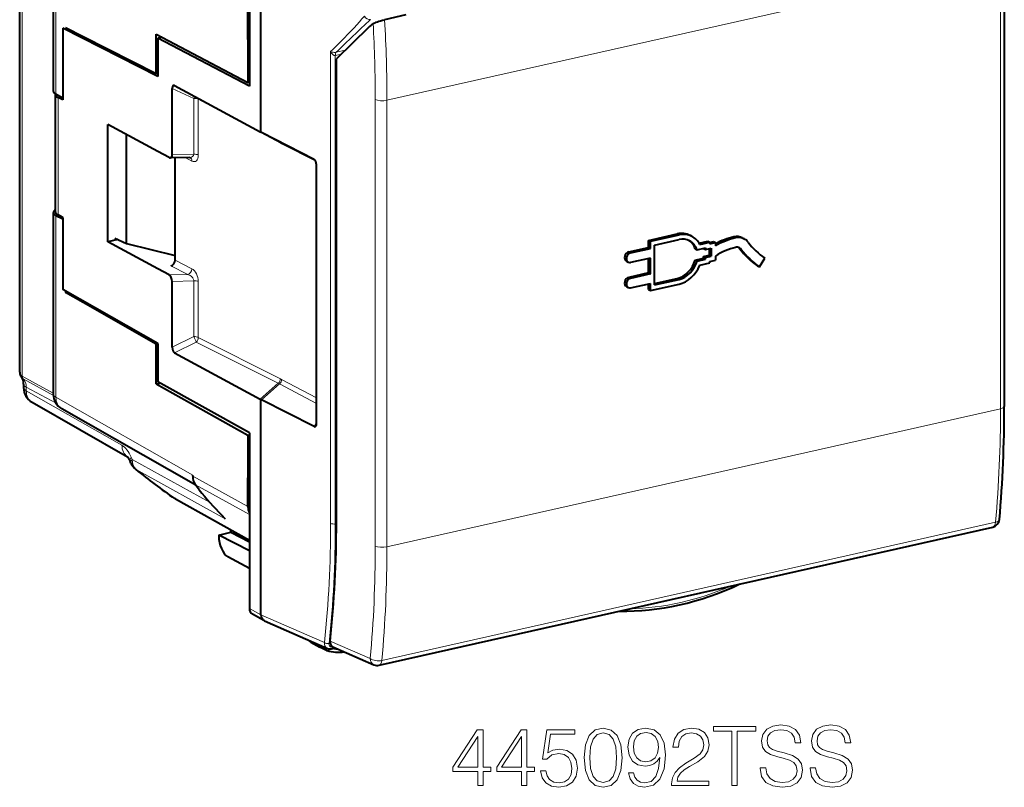
# Model space of a CAD drawing. Extents: x 0 to 420, y 0 to 297.
# Drawn here: x 304 to 362, y 205 to 250 of the extents above; entities that cross this region are included whole.
import ezdxf

# ---------------------------------------------------------------- set-up
doc = ezdxf.new("R2010")
doc.units = 0

msp = doc.modelspace()

# ---------------------------------------------------------------- linework, layer by layer
at = {"color": 7, "lineweight": 40}
for p, q in [((306.229858, 256.384552), (306.229858, 245.6642)), ((317.822845, 256.315613), (317.822845, 245.942398)), ((318.505066, 243.224686), (318.505066, 255.957581)), ((362.460358, 253.420288), (362.460358, 227.027115)), ((304.24173, 229.041504), (304.24173, 251.218613)), ((317.738129, 248.705429), (317.738129, 250.400864)), ((327.082703, 250.156357), (325.816132, 249.871323)), ((306.786743, 249.381561), (306.786743, 245.137238)), ((312.405121, 246.519287), (306.786743, 249.381561)), ((307.999603, 248.867477), (306.956177, 249.399048)), ((324.866425, 249.423798), (322.966156, 247.556503)), ((312.307037, 246.673065), (307.999603, 248.867477)), ((312.307037, 249.022308), (317.738129, 246.17218)), ((312.307037, 246.673065), (312.307037, 249.022293)), ((312.652283, 248.84111), (312.405121, 248.785492)), ((317.822845, 245.942398), (312.405121, 248.785492)), ((312.405121, 248.785492), (312.405121, 246.519287)), ((317.738129, 248.705429), (317.738129, 246.17218)), ((322.966156, 220.183167), (322.966156, 247.556503)), ((312.404877, 246.695099), (312.306732, 246.673004)), ((313.261261, 241.91507), (313.261261, 245.810272)), ((313.392181, 245.98584), (313.400269, 245.981812)), ((313.400269, 245.981812), (318.470062, 243.243607)), ((317.738129, 246.17218), (317.822845, 246.191254)), ((306.358093, 245.488785), (306.354706, 245.461121)), ((306.354706, 238.524612), (306.354706, 245.461121)), ((306.786743, 245.243225), (306.38501, 245.472519)), ((306.786743, 245.137238), (306.509857, 245.282532)), ((312.415039, 242.091324), (309.456299, 243.687759)), ((309.456299, 236.749313), (309.456299, 243.687759)), ((310.551117, 236.643204), (310.551117, 243.097046)), ((318.470062, 243.243607), (318.505066, 243.22493)), ((318.541534, 243.2061), (318.505066, 243.224686)), ((321.646423, 241.622437), (318.541534, 243.2061)), ((313.078552, 241.733017), (312.415039, 242.091187)), ((314.296936, 241.731033), (313.140533, 241.716141)), ((313.433624, 235.672943), (313.433624, 241.719925)), ((314.296936, 241.731033), (314.314514, 241.72905)), ((321.791107, 226.007172), (321.791107, 241.303253)), ((306.229858, 238.470062), (306.229858, 227.74971)), ((306.786743, 238.091171), (306.38501, 238.295837)), ((306.786743, 238.183502), (306.509857, 238.337296)), ((306.786743, 238.183502), (306.786743, 233.939178)), ((309.868347, 236.965988), (310.551117, 236.643204)), ((341.422424, 236.837708), (343.11853, 237.219391)), ((341.532349, 236.780563), (343.228455, 237.162247)), ((343.879517, 237.132919), (343.989441, 237.075775)), ((346.969177, 236.983734), (347.079102, 236.92659)), ((310.041351, 236.884201), (309.456299, 236.749313)), ((312.415039, 235.149704), (309.456299, 236.749313)), ((310.551117, 236.643204), (313.433624, 235.942978)), ((340.252899, 236.151642), (341.422424, 236.414841)), ((341.422424, 236.414841), (341.422424, 236.837708)), ((341.422424, 236.837708), (341.532349, 236.780563)), ((341.422424, 236.414841), (341.532349, 236.357697)), ((341.532349, 236.357697), (341.532349, 236.780563)), ((341.78299, 236.555054), (343.228455, 236.880341)), ((341.78299, 234.205811), (341.78299, 236.555054)), ((344.291718, 236.273895), (344.790375, 236.386108)), ((344.41626, 236.66571), (344.93103, 236.78157)), ((344.456207, 236.592819), (345.040985, 236.724426)), ((344.790375, 236.386108), (344.790375, 236.292145)), ((344.93103, 236.78157), (345.040985, 236.724426)), ((345.040985, 236.712341), (345.265198, 236.762787)), ((345.040985, 236.724426), (345.040985, 236.630447)), ((345.040985, 236.630447), (345.375122, 236.705658)), ((345.265198, 236.762787), (345.375122, 236.705658)), ((345.375122, 236.705658), (345.375122, 236.504364)), ((340.362823, 236.094498), (341.532349, 236.357697)), ((341.532349, 235.793884), (340.362823, 235.530685)), ((341.532349, 234.854187), (341.532349, 235.793884)), ((344.181793, 236.331039), (344.291718, 236.273895)), ((344.68042, 236.361374), (344.68042, 236.349289)), ((344.68042, 236.349289), (344.790375, 236.292145)), ((344.68042, 235.87944), (345.014587, 235.954636)), ((344.68042, 235.785477), (344.68042, 235.87944)), ((344.68042, 235.87944), (344.790375, 235.822296)), ((344.790375, 236.292145), (345.124512, 236.36734)), ((344.790375, 235.822296), (345.124512, 235.897491)), ((344.790375, 235.728333), (344.790375, 235.822296)), ((345.014587, 236.342606), (345.014587, 235.954636)), ((345.014587, 235.954636), (345.124512, 235.897491)), ((345.124512, 236.36734), (345.124512, 235.897491)), ((345.375122, 235.906906), (345.375122, 235.671997)), ((340.114532, 235.603546), (340.224457, 235.546402)), ((341.422424, 234.911331), (341.422424, 235.769135)), ((344.181793, 235.673264), (344.68042, 235.785477)), ((344.181793, 235.673264), (344.291718, 235.616119)), ((344.291718, 235.616119), (344.790375, 235.728333)), ((344.456207, 235.371216), (345.040985, 235.502823)), ((344.68042, 235.785477), (344.790375, 235.728333)), ((345.040985, 235.596786), (345.375122, 235.671997)), ((345.040985, 235.502823), (345.040985, 235.596786)), ((347.875153, 235.329803), (347.985077, 235.272659)), ((347.985077, 235.272659), (348.298981, 235.782867)), ((313.078552, 234.79129), (312.415039, 235.149826)), ((341.422424, 234.911331), (340.252899, 234.648132)), ((341.532349, 234.854187), (340.362823, 234.590988)), ((341.422424, 234.911331), (341.532349, 234.854187)), ((313.261261, 230.516663), (313.261261, 234.41188)), ((340.114532, 234.100037), (340.224457, 234.042892)), ((340.362823, 234.027176), (341.532349, 234.290375)), ((341.422424, 233.924652), (341.422424, 234.265625)), ((341.532349, 233.867508), (341.532349, 234.290375)), ((341.532349, 233.867508), (343.228455, 234.249207)), ((341.78299, 234.287704), (343.11853, 234.588257)), ((341.78299, 234.205811), (343.228455, 234.531113)), ((312.405121, 230.732452), (306.786743, 233.939178)), ((306.956177, 233.842453), (306.956177, 233.752319)), ((306.956177, 233.752319), (307.069458, 233.777802)), ((307.999603, 233.156784), (306.956177, 233.752319)), ((341.422424, 233.924652), (341.532349, 233.867508)), ((312.307037, 230.698288), (307.999603, 233.156784)), ((312.404877, 230.720322), (312.306732, 230.698227)), ((312.307037, 228.34906), (312.307037, 230.698288)), ((312.405121, 230.732452), (312.405121, 228.466248)), ((313.400269, 230.194977), (318.470062, 227.456772)), ((304.476501, 228.338501), (304.476501, 228.135773)), ((312.307037, 228.34906), (312.526978, 228.39856)), ((312.307037, 228.34906), (317.738129, 225.332474)), ((317.822845, 225.457092), (312.405121, 228.466248)), ((304.980743, 227.267349), (310.615814, 224.051102)), ((318.470062, 227.456772), (318.505066, 227.437851)), ((318.505066, 214.704971), (318.505066, 227.437851)), ((318.541534, 227.419266), (318.505066, 227.437622)), ((321.646423, 225.835602), (318.541534, 227.419266)), ((314.647644, 222.364578), (306.7341, 226.881287)), ((317.738129, 225.332474), (317.822845, 225.351547)), ((317.738129, 225.332474), (317.738129, 222.79924)), ((317.822845, 225.457092), (317.822845, 215.083893)), ((310.822632, 223.672913), (310.768524, 223.79715)), ((314.474121, 222.899338), (314.474121, 222.94986)), ((314.63501, 222.381165), (314.618408, 222.403946)), ((317.738129, 221.103806), (317.738129, 222.79924)), ((314.856171, 222.096283), (314.63501, 222.381165)), ((313.444611, 221.553268), (313.401276, 221.580048)), ((313.444611, 221.553268), (317.822845, 219.126907)), ((316.172058, 220.607849), (316.397369, 220.383667)), ((316.009277, 219.421509), (316.729065, 219.583496)), ((316.729065, 219.583496), (316.729065, 219.733063)), ((316.729065, 219.583496), (317.822845, 219.020538)), ((325.494537, 211.729126), (361.781342, 219.895203)), ((317.822845, 218.488068), (316.009277, 219.421509)), ((316.009277, 219.421509), (316.009277, 219.365875)), ((317.823029, 217.445969), (316.546906, 218.141373)), ((318.684601, 214.359421), (318.00238, 214.738358)), ((318.71106, 214.346344), (318.684601, 214.359421)), ((318.711151, 214.346298), (322.441559, 212.718369)), ((321.461792, 213.093399), (321.991486, 212.798813)), ((322.389801, 212.605591), (321.99765, 212.795593)), ((322.410828, 212.596909), (322.389801, 212.605591)), ((322.688171, 212.698105), (322.915039, 212.749146)), ((322.761597, 212.816116), (325.184814, 211.758636))]:
    msp.add_line(p, q, dxfattribs=at)
at = {"color": 7, "lineweight": 18}
for p, q in [((306.38501, 256.201599), (306.38501, 245.472519)), ((362.235168, 253.27742), (325.956146, 245.113098)), ((362.235168, 253.27742), (362.235168, 226.884232)), ((304.396881, 228.819748), (304.396881, 251.03566)), ((323.489166, 248.07019), (322.96048, 247.951218)), ((322.627533, 247.999405), (322.627533, 220.101669)), ((322.903564, 247.768707), (322.903564, 220.082626)), ((323.265045, 247.850067), (322.903839, 247.768768)), ((314.533813, 245.230713), (313.261261, 245.810272)), ((306.509857, 238.337296), (306.509857, 245.282532)), ((314.533813, 241.931442), (314.533813, 245.230713)), ((314.80191, 241.885422), (314.80191, 245.184692)), ((319.657074, 242.577316), (314.80191, 245.184692)), ((325.266022, 245.160721), (325.266022, 218.767532)), ((325.956146, 245.113098), (325.956146, 218.71991)), ((319.657074, 242.577316), (319.731171, 242.538467)), ((319.731171, 242.538467), (321.747375, 241.507812)), ((314.533813, 241.931442), (313.261261, 241.91507)), ((314.025665, 241.727539), (314.42276, 241.521133)), ((306.38501, 238.295837), (306.38501, 227.566757)), ((343.11853, 237.219391), (343.228455, 237.162247)), ((346.465515, 237.042206), (346.575439, 236.985062)), ((340.252899, 236.151642), (340.362823, 236.094498)), ((346.800171, 236.35936), (346.910126, 236.302216)), ((313.186615, 235.334396), (314.174316, 234.820984)), ((313.433624, 235.672943), (314.42276, 235.158798)), ((314.174316, 234.820984), (313.078552, 234.79129)), ((340.252899, 234.648132), (340.362823, 234.590988)), ((314.533813, 234.446365), (313.261261, 234.41188)), ((314.533813, 231.147095), (314.533813, 234.446365)), ((314.80191, 231.101059), (314.80191, 234.40033)), ((343.11853, 234.588257), (343.228455, 234.531113)), ((314.533813, 231.147095), (313.261261, 230.516663)), ((314.67804, 230.827972), (313.400269, 230.194977)), ((319.533203, 228.387909), (314.67804, 230.827972)), ((319.657074, 228.66098), (314.80191, 231.101059)), ((304.396881, 228.819748), (306.229858, 227.808746)), ((304.456757, 228.650391), (306.233002, 227.669098)), ((318.470062, 227.456772), (319.533203, 228.387909)), ((318.541534, 227.419266), (319.605164, 228.350815)), ((319.605164, 228.350815), (319.533203, 228.387909)), ((319.605164, 228.350815), (321.791138, 227.195709)), ((319.731171, 228.622772), (319.657074, 228.66098)), ((319.731171, 228.622772), (321.791138, 227.534271)), ((304.631653, 228.155548), (304.631653, 227.95282)), ((306.391052, 227.205307), (304.631653, 228.155548)), ((304.631653, 227.95282), (310.286987, 224.725006)), ((314.474121, 222.94986), (306.38501, 227.566757)), ((362.235168, 226.884232), (325.956146, 218.71991)), ((321.791107, 226.086502), (321.646423, 225.835602)), ((310.894653, 223.88916), (310.840546, 224.013412)), ((310.894653, 223.88916), (315.467529, 221.363876)), ((311.121429, 223.296555), (311.114441, 223.29155)), ((311.121429, 223.296555), (316.397369, 220.383667)), ((314.474121, 222.899338), (317.738129, 221.103806)), ((314.63501, 222.381165), (317.822845, 220.628036)), ((322.903564, 220.082626), (322.966095, 220.096695)), ((325.656616, 212.006805), (361.943451, 220.172882)), ((318.505066, 214.704971), (317.822845, 215.083893)), ((318.505066, 214.705292), (322.257568, 213.067749)), ((322.598694, 213.156265), (324.969482, 212.121689)), ((322.339264, 212.762207), (322.319458, 212.772079)), ((322.752441, 212.803482), (322.777588, 212.809143))]:
    msp.add_line(p, q, dxfattribs=at)
for points in [[(322.627533, 247.999405), (322.757141, 248.126907), (323.174438, 248.540527), (323.382019, 248.749374), (323.69165, 249.066605), (324.009125, 249.400848), (324.169159, 249.573532), (324.328369, 249.748611), (324.48172, 249.920822), (324.634155, 250.096115)], [(322.627533, 247.999405), (322.667542, 247.981781), (322.714325, 247.966537), (322.767731, 247.954193), (322.827911, 247.945816), (322.874237, 247.943359), (322.923065, 247.945374), (322.959961, 247.951111)], [(322.627533, 247.999405), (322.650482, 247.95137), (322.678711, 247.905426), (322.712555, 247.862091), (322.731812, 247.841736), (322.752777, 247.822586), (322.785889, 247.798111), (322.804169, 247.787476), (322.823608, 247.778442), (322.844055, 247.771515), (322.865265, 247.767303), (322.8797, 247.766357), (322.903839, 247.768768)], [(314.533813, 234.446365), (314.530884, 234.484543), (314.52179, 234.523148), (314.50705, 234.561264), (314.487305, 234.598099), (314.471741, 234.621643), (314.454529, 234.644196), (314.415985, 234.686005), (314.372742, 234.723297), (314.326019, 234.755646), (314.276825, 234.782852), (314.225983, 234.804703), (314.174316, 234.820984)], [(304.24173, 229.041504), (304.245331, 229.002518), (304.256073, 228.964981), (304.273956, 228.929337), (304.298737, 228.895935), (304.330109, 228.865128), (304.367676, 228.837204), (304.396881, 228.819748)], [(322.443146, 212.717697), (322.413544, 212.732483), (322.385986, 212.750595), (322.360687, 212.771835), (322.343414, 212.789581), (322.327606, 212.808853), (322.313171, 212.829742), (322.300323, 212.851959), (322.288849, 212.876007), (322.279114, 212.901184), (322.264954, 212.954269), (322.257812, 213.010132), (322.257568, 213.067749)], [(322.571808, 212.687943), (322.553986, 212.663177), (322.534302, 212.641342), (322.498108, 212.612656), (322.459381, 212.595917), (322.4263, 212.59343), (322.410828, 212.596909)], [(322.752441, 212.803482), (322.713654, 212.797989), (322.6763, 212.799286), (322.641479, 212.807495), (322.610107, 212.822449), (322.583099, 212.843765), (322.56131, 212.870682), (322.545074, 212.902435), (322.53476, 212.938126), (322.530396, 212.976746), (322.531982, 213.017303)]]:
    msp.add_lwpolyline(points, dxfattribs=at)
at = {"color": 7, "lineweight": 40}
for points in [[(325.140289, 249.644165), (325.191284, 249.673309), (325.252777, 249.70224), (325.319305, 249.729126), (325.392242, 249.755188), (325.478821, 249.782928), (325.569153, 249.809189), (325.69458, 249.842255), (325.816132, 249.871323)], [(304.476501, 228.338501), (304.474762, 228.396225), (304.469788, 228.449951), (304.459595, 228.511597), (304.445282, 228.567902), (304.428253, 228.616104), (304.40976, 228.656128), (304.391144, 228.687881), (304.364655, 228.722427)], [(310.768524, 223.79715), (310.733734, 223.871323), (310.699066, 223.935043), (310.666382, 223.986923), (310.638428, 224.025055), (310.609619, 224.057083)], [(322.598694, 213.156265), (322.595886, 213.110733), (322.597473, 213.06662), (322.603638, 213.023819), (322.616638, 212.976471), (322.635895, 212.932877), (322.661316, 212.893906), (322.6763, 212.876389), (322.692657, 212.860321), (322.710297, 212.845871), (322.729187, 212.833038), (322.761597, 212.816116)]]:
    msp.add_lwpolyline(points, dxfattribs=at)
at = {"color": 7, "lineweight": 18}
for points in [[(331.322693, 204.608292), (331.643951, 204.608292), (331.643951, 205.450439), (332.091797, 205.450439), (332.091797, 205.708435), (331.643951, 205.708435), (331.643951, 207.913574), (331.29834, 207.913574), (329.857452, 205.708435), (329.857452, 205.450439), (331.322693, 205.450439)], [(333.912384, 204.608292), (334.233673, 204.608292), (334.233673, 205.450439), (334.681519, 205.450439), (334.681519, 205.708435), (334.233673, 205.708435), (334.233673, 207.913574), (333.888062, 207.913574), (332.447144, 205.708435), (332.447144, 205.450439), (333.912384, 205.450439)], [(335.041748, 205.484512), (335.129364, 205.075607), (335.353271, 204.768936), (335.684296, 204.579086), (336.122406, 204.510941), (336.579987, 204.593689), (336.925598, 204.812744), (337.149536, 205.168091), (337.227417, 205.645142), (337.149536, 206.10759), (336.935333, 206.462952), (336.599457, 206.686874), (336.166199, 206.769623), (335.762177, 206.711212), (335.470093, 206.550568), (335.63562, 207.655579), (337.071625, 207.655579), (337.071625, 207.913574), (335.40683, 207.913574), (335.148834, 206.175751), (335.416565, 206.175751), (335.698883, 206.424011), (336.112671, 206.511627), (336.438812, 206.448349), (336.687073, 206.273102), (336.837982, 205.995636), (336.896393, 205.630539), (336.842834, 205.265457), (336.691956, 204.997726), (336.448547, 204.827347), (336.132141, 204.768936), (335.815735, 204.817612), (335.577209, 204.963654), (335.421417, 205.187561), (335.358154, 205.484512)], [(337.626587, 206.263367), (337.699585, 205.503983), (337.913788, 204.953903), (338.264252, 204.622894), (338.741302, 204.510941), (339.213501, 204.618027), (339.568848, 204.953903), (339.783051, 205.499115), (339.860931, 206.258499), (339.783051, 207.013016), (339.568848, 207.563095), (339.213501, 207.894104), (338.741302, 208.010941), (338.264252, 207.898972), (337.913788, 207.567963), (337.699585, 207.017883)], [(340.537567, 205.372543), (340.240631, 205.372543), (340.333099, 205.007462), (340.527832, 204.734863), (340.81015, 204.569351), (341.180115, 204.510941), (341.710724, 204.632629), (342.100159, 204.992859), (342.338684, 205.596466), (342.397095, 205.981033), (342.421417, 206.428879), (342.343536, 207.110382), (342.119629, 207.606903), (341.749664, 207.908707), (341.253143, 208.010941), (340.815033, 207.928177), (340.484009, 207.709122), (340.274689, 207.353775), (340.201691, 206.896194), (340.269836, 206.419144), (340.479156, 206.063782), (340.800415, 205.839859), (341.223938, 205.761978), (341.506256, 205.791183), (341.744781, 205.893417), (341.939514, 206.054047), (342.090424, 206.277969), (342.017395, 205.620804), (341.847015, 205.148621), (341.574402, 204.86142), (341.204468, 204.768936), (340.946472, 204.807877), (340.746887, 204.924698), (340.610565, 205.10968)], [(342.791382, 204.608292), (344.986786, 204.608292), (344.986786, 204.88089), (343.107788, 204.88089), (343.166199, 205.119415), (343.312256, 205.33847), (343.531311, 205.538055), (343.837982, 205.73764), (344.344238, 206.024841), (344.733673, 206.326645), (344.93811, 206.647934), (345.006256, 207.027618), (344.933258, 207.431656), (344.723938, 207.743195), (344.397797, 207.937912), (343.974274, 208.010941), (343.511841, 207.933044), (343.171082, 207.713989), (342.952026, 207.36351), (342.869263, 206.881592), (343.190552, 206.881592), (343.239227, 207.246674), (343.390137, 207.509537), (343.633514, 207.665314), (343.964539, 207.723724), (344.261475, 207.675049), (344.490265, 207.538757), (344.631439, 207.314835), (344.684998, 207.017883), (344.631439, 206.730682), (344.475677, 206.487289), (344.1203, 206.224426), (343.623779, 205.92749), (343.253845, 205.65976), (342.990967, 205.377411), (342.835205, 205.065872), (342.78653, 204.71051)], [(346.349792, 204.608292), (346.671082, 204.608292), (346.671082, 207.821091), (347.761475, 207.821091), (347.761475, 208.108292), (345.259399, 208.108292), (345.259399, 207.821091), (346.349792, 207.821091)], [(348.024353, 205.669495), (348.024353, 205.645142), (348.107117, 205.158356), (348.360229, 204.803009), (348.769135, 204.588821), (349.328949, 204.510941), (349.830322, 204.583954), (350.210022, 204.783539), (350.448547, 205.099945), (350.536163, 205.523453), (350.468018, 205.898285), (350.268433, 206.180618), (349.927673, 206.389938), (349.436035, 206.550568), (349.02713, 206.652802), (348.759399, 206.740417), (348.579285, 206.862122), (348.472198, 207.027618), (348.43811, 207.251541), (348.486786, 207.529022), (348.642578, 207.738327), (348.895691, 207.864899), (349.241302, 207.913574), (349.601532, 207.860031), (349.874146, 207.709122), (350.039642, 207.465729), (350.102936, 207.13472), (350.43396, 207.13472), (350.346313, 207.582565), (350.112671, 207.918442), (349.747589, 208.127762), (349.25592, 208.200775), (348.773987, 208.127762), (348.413788, 207.937912), (348.184998, 207.640976), (348.107117, 207.261276), (348.165527, 206.891327), (348.340759, 206.633331), (348.637695, 206.448349), (349.061218, 206.312042), (349.392212, 206.229294), (349.757324, 206.112457), (350.010437, 205.971298), (350.156464, 205.771713), (350.205139, 205.48938), (350.146729, 205.202179), (349.976379, 204.983124), (349.703766, 204.841949), (349.333801, 204.798141), (348.915161, 204.856552), (348.60849, 205.026932), (348.41864, 205.29953), (348.355377, 205.669495)], [(350.974274, 205.669495), (350.974274, 205.645142), (351.057037, 205.158356), (351.31015, 204.803009), (351.719055, 204.588821), (352.27887, 204.510941), (352.780273, 204.583954), (353.159943, 204.783539), (353.398468, 205.099945), (353.486115, 205.523453), (353.417938, 205.898285), (353.218384, 206.180618), (352.877625, 206.389938), (352.385956, 206.550568), (351.977051, 206.652802), (351.70932, 206.740417), (351.529205, 206.862122), (351.422119, 207.027618), (351.388062, 207.251541), (351.436737, 207.529022), (351.592499, 207.738327), (351.845642, 207.864899), (352.191254, 207.913574), (352.551483, 207.860031), (352.824066, 207.709122), (352.989563, 207.465729), (353.052856, 207.13472), (353.383881, 207.13472), (353.296265, 207.582565), (353.062592, 207.918442), (352.69751, 208.127762), (352.205841, 208.200775), (351.723938, 208.127762), (351.363708, 207.937912), (351.134918, 207.640976), (351.057037, 207.261276), (351.115448, 206.891327), (351.29068, 206.633331), (351.587646, 206.448349), (352.011139, 206.312042), (352.342163, 206.229294), (352.707245, 206.112457), (352.960358, 205.971298), (353.106415, 205.771713), (353.15509, 205.48938), (353.09668, 205.202179), (352.9263, 204.983124), (352.653687, 204.841949), (352.283722, 204.798141), (351.865112, 204.856552), (351.558411, 205.026932), (351.368591, 205.29953), (351.305298, 205.669495)], [(331.322693, 205.708435), (330.149536, 205.708435), (331.322693, 207.509537)], [(333.912384, 205.708435), (332.739227, 205.708435), (333.912384, 207.509537)], [(337.957581, 206.263367), (338.001404, 206.90593), (338.14743, 207.36351), (338.390839, 207.631241), (338.741302, 207.723724), (339.086945, 207.631241), (339.335205, 207.36351), (339.481232, 206.90593), (339.529907, 206.263367), (339.481232, 205.611069), (339.335205, 205.158356), (339.086945, 204.885757), (338.741302, 204.798141), (338.390839, 204.885757), (338.14743, 205.158356), (338.001404, 205.615936)], [(340.532684, 206.910797), (340.576508, 207.266144), (340.722534, 207.53389), (340.951324, 207.694519), (341.277466, 207.75293), (341.584167, 207.689651), (341.81781, 207.509537), (341.968719, 207.227203), (342.022247, 206.862122), (341.963837, 206.521362), (341.808075, 206.258499), (341.56955, 206.078384), (341.267731, 206.019974), (340.956207, 206.078384), (340.722534, 206.248764), (340.58136, 206.52623)]]:
    msp.add_lwpolyline(points, close=True, dxfattribs=at)
for centre, radius, start, end in [((370.341553, 200.247726), 67.234497, 132.414815, 134.805722), ((243.902252, 245.076447), 82.054004, 0.025596, 3.350022), ((244.201843, 245.12767), 81.064266, 0.023358, 3.193881), ((304.639801, 228.80928), 0.242745, 177.531424, 220.956692), ((304.625061, 228.960953), 0.35319, 222.487064, 241.54112), ((286.835968, 226.786499), 75.398688, 354.967774, 0.07427), ((337.730774, 256.333618), 42.420488, 231.15064, 235.074447), ((257.559937, 219.980804), 65.066815, 353.900985, 0.106433), ((257.54187, 219.961212), 65.360922, 353.901333, 0.10643), ((252.49646, 218.672028), 72.769051, 354.835456, 0.075195), ((252.440735, 218.623444), 73.514865, 354.836121, 0.075191)]:
    msp.add_arc(centre, radius, start, end, dxfattribs=at)
at = {"color": 7, "lineweight": 40}
for centre, radius, start, end in [((326.073792, 248.204712), 1.715709, 122.96339, 134.722572), ((313.142365, 241.843903), 0.127864, 240.07476, 269.172575), ((304.714355, 229.040421), 0.472616, 179.868182, 222.2803), ((305.476501, 228.135803), 1, 180.001648, 240.279338), ((307.229858, 227.749741), 1, 180.001648, 240.284283), ((287.302704, 226.928131), 75.15703, 354.969831, 0.075451), ((321.50235, 225.991608), 0.288603, 334.578398, 3.085124), ((321.690857, 225.901733), 0.078857, 236.102049, 334.757105), ((311.739502, 224.072144), 1, 203.532251, 231.314974), ((338.034393, 256.870483), 43.037388, 231.281151, 235.084514), ((315.336975, 222.878983), 0.86224, 178.649158, 213.467936), ((318.645477, 221.092148), 0.907109, 179.264202, 204.883822), ((257.575562, 220.064941), 65.38991, 353.935107, 0.103584), ((361.67157, 220.382996), 0.5, 282.682696, 354.883951), ((321.552277, 213.257797), 0.187662, 203.837519, 241.166129), ((323.073151, 214.580505), 2.09194, 251.53577, 280.090427), ((322.595154, 213.084122), 0.396907, 247.470967, 283.549495), ((325.384766, 212.216919), 0.5, 246.428967, 282.682696)]:
    msp.add_arc(centre, radius, start, end, dxfattribs=at)
at = {"color": 7, "lineweight": 18}
for centre, major_axis, ratio, start_param, end_param in [((324.883423, 250.153275), (0.210358, -0.214066), 0.81117, 4.249802723, 5.81481664), ((323.067291, 247.68573), (0.063324, -0.290268), 0.519233, 3.460143138, 4.31137698), ((314.5513, 245.128296), (0.124329, 0.273026), 0.20312, 0.807235253, 1.280169576), ((314.5513, 245.128296), (-0.299988, 0), 0.34202, 3.723557176, 4.770754728), ((314.5513, 245.128296), (0.141937, 0.264297), 0.781518, 5.307818833, 5.460250211), ((325.681305, 245.255951), (-0.5, 0), 0.34202, 0.590691169, 2.15276085), ((319.406464, 242.52092), (0.141937, 0.264297), 0.781518, 5.307818833, 5.540405112), ((319.48056, 242.482071), (0.136536, 0.26712), 0.786718, 5.2919194, 5.528833259), ((314.170471, 242.029419), (0.339478, -0.193436), 0.669445, 5.432244637, 6.653830547), ((314.17215, 241.464722), (0.138367, 0.26619), 0.785005, 5.297269278, 6.283238009), ((314.421112, 242.085831), (0.189178, -0.588898), 0.561224, 5.76764768, 7.334083575), ((314.5513, 241.82901), (-0.299988, 0), 0.34202, 3.723557176, 4.770754728), ((314.17215, 235.102386), (-0.138367, -0.26619), 0.785005, 0.593607286, 2.155675266), ((314.421112, 234.595825), (0.18631, -0.587387), 0.565434, 1.059571696, 2.626023352), ((314.5513, 234.343933), (-0.299988, 0), 0.34202, 3.723557176, 4.770754728), ((314.5513, 231.044662), (-0.133179, 0.268814), 0.105263, 3.724735078, 5.05064952), ((314.5513, 231.044662), (-0.299988, 0), 0.34202, 3.723557176, 4.770754728), ((314.5513, 231.044662), (-0.134705, -0.268051), 0.788411, 1.097732635, 2.144930186), ((303.899475, 227.990784), (0.404236, 0.777679), 0.785005, 5.297269278, 6.003033907), ((305.476501, 228.338531), (-1, 0), 0.34202, 0.000083831, 0.56451123), ((319.406464, 228.604584), (-0.134705, -0.268051), 0.788411, 1.09773356, 2.144932035), ((319.48056, 228.566376), (-0.140167, -0.265244), 0.783271, 1.113777888, 2.160975439), ((305.476501, 228.135803), (-1, 0), 0.34202, 0.000083831, 0.56451123), ((305.476501, 228.135803), (-0.495697, -0.8685), 0.78781, 5.328308465, 6.283077188), ((307.229858, 227.749741), (-1, 0), 0.34202, 0.000083831, 0.56451123), ((307.229858, 227.749741), (-0.495697, -0.8685), 0.78781, 5.328308465, 6.283077188), ((361.960358, 227.0271), (0.5, 0), 0.34202, 5.294353503, 6.283250518), ((311.131836, 224.90799), (-0.495697, -0.8685), 0.78781, 5.328308465, 6.251177479), ((310.27298, 223.323242), (0.317627, -1.466019), 0.502791, 1.949318982, 2.717264442), ((311.685394, 224.196396), (-0.91684, -0.399277), 0.319588, 5.723920853, 6.283082235), ((311.739502, 224.072144), (0.91684, 0.399277), 0.319588, 2.582328199, 3.141489595), ((311.739502, 224.072144), (0.483429, 0.875381), 0.791515, 2.175605871, 2.930164018), ((322.79364, 220.139771), (0.200012, 0), 0.34202, 3.732283823, 5.294353503), ((361.67157, 220.382996), (0.109772, -0.487793), 0.516517, 0, 1.012952598), ((361.67157, 220.382996), (0.498016, -0.044571), 0.453937, 5.32993054, 6.283086313), ((325.681305, 218.862778), (-0.5, 0), 0.34202, 0.590691169, 2.15276085), ((343.326111, 234.033539), (-9.129639, -17.563629), 0.785005, 0.402230411, 0.767530253), ((321.54895, 213.254196), (-0.084351, -0.162308), 0.785005, 5.59246468, 6.261065611), ((322.423676, 213.10585), (0.198822, -0.021667), 0.470854, 3.776649229, 5.338848304), ((322.47348, 212.773621), (-0.086578, -0.166565), 0.785005, 5.108351782, 6.305306417), ((323.636169, 215.303314), (-1.285767, -2.473541), 0.785005, 0.164379658, 0.389477681), ((322.644257, 212.893219), (-0.043915, 0.195114), 0.516517, 3.141592654, 4.122219597), ((325.384766, 212.216919), (-0.199982, -0.458267), 0.794643, 5.243830107, 6.28329305), ((325.384766, 212.216919), (-0.497894, 0.045731), 0.452617, 0.627233211, 2.18939695), ((325.384766, 212.216919), (0.109772, -0.487793), 0.516517, 0, 1.012952598)]:
    msp.add_ellipse(centre, major_axis=major_axis, ratio=ratio, start_param=start_param, end_param=end_param, dxfattribs=at)
at = {"color": 7, "lineweight": 40}
for centre, major_axis, ratio, start_param, end_param in [((313.444763, 245.632233), (-0.109161, 0.359772), 0.410008, 5.936706065, 7.216896715), ((307.231384, 245.655365), (1.001526, -0.010147), 0.35545, 3.145290881, 3.709263922), ((307.354462, 245.465637), (0.999756, 0.005066), 0.335204, 3.139982461, 3.704476246), ((313.077728, 242.015366), (-0.088562, 0.295319), 0.544258, 2.987234211, 4.208816478), ((321.599152, 241.32103), (-0.017029, 0.315826), 0.605416, 4.623486716, 5.945503607), ((307.231384, 238.479263), (1.001526, 0.010284), 0.328065, 3.138319046, 3.702292086), ((307.22876, 238.479187), (0.998871, 0.010208), 0.328453, 2.632909588, 3.138323047), ((307.353912, 238.52005), (0.999207, -0.005234), 0.348982, 3.143498088, 3.708160767), ((343.11853, 235.6689), (0.761017, 1.46402), 0.785005, 0.00000006, 0.584880298), ((343.228455, 235.611755), (-0.761017, -1.46402), 0.785005, 3.141592654, 3.726472952), ((343.228455, 235.611755), (-0.761017, -1.46402), 0.785005, 2.627538462, 3.141592654), ((346.560028, 232.659042), (-2.121582, -4.081528), 0.785005, 3.722464304, 4.039927176), ((346.450104, 232.716187), (2.121582, 4.081528), 0.785005, 0.58087165, 0.868402039), ((346.461823, 236.007721), (0.507324, 0.976013), 0.785005, 6.283154112, 6.864056958), ((346.571747, 235.950577), (-0.507324, -0.976013), 0.785005, 3.141561458, 3.722464304), ((343.228455, 235.611755), (-0.62265, -1.197845), 0.785005, 3.141592654, 3.726472952), ((343.11853, 235.6689), (0.62265, 1.197845), 0.785005, 5.637106188, 6.225090143), ((343.228455, 235.611755), (-0.62265, -1.197845), 0.785005, 2.495513534, 3.141592654), ((346.560028, 232.659042), (-1.844849, -3.549149), 0.785005, 3.722464304, 4.088957412), ((346.571747, 235.950577), (-0.230621, -0.443649), 0.785005, 3.141561458, 3.722464304), ((346.461823, 236.007721), (0.230621, 0.443649), 0.785005, 5.923796592, 6.125105586), ((346.571747, 235.950577), (-0.230621, -0.443649), 0.785005, 2.782203938, 3.141561458), ((346.571747, 235.950577), (-0.507324, -0.976013), 0.785005, 2.782203938, 3.141561458), ((351.647156, 241.225067), (-2.951782, -5.67865), 0.785005, 5.923796592, 6.191344248), ((340.252899, 235.869736), (0.138367, 0.26619), 0.785005, 0.584880298, 3.141617861), ((340.362823, 235.812592), (-0.138367, -0.26619), 0.785005, 3.726472952, 6.283210514), ((351.537201, 241.282211), (3.228516, 6.211014), 0.785005, 2.782203938, 3.049751595), ((351.647156, 241.225067), (-3.228516, -6.211014), 0.785005, 5.923796592, 6.191344248), ((313.184448, 235.615799), (-0.136322, -0.267242), 0.780479, 0.58764663, 2.14971631), ((340.362823, 235.812592), (-0.138367, -0.26619), 0.785005, 0.000025207, 0.584880298), ((343.11853, 235.856842), (0.62265, 1.197845), 0.785005, 3.726472952, 4.957432369), ((343.228455, 235.799698), (-0.761017, -1.46402), 0.785005, 0.584880298, 1.683814787), ((343.228455, 235.799698), (-0.62265, -1.197845), 0.785005, 0.584880298, 1.815839715), ((313.077728, 234.509811), (-0.087189, 0.294586), 0.548106, 4.217201623, 5.783634668), ((340.252899, 234.366226), (0.138367, 0.26619), 0.785005, 0.584880298, 3.141617861), ((340.362823, 234.309082), (-0.138367, -0.26619), 0.785005, 3.726472952, 6.283210514), ((340.362823, 234.309082), (-0.138367, -0.26619), 0.785005, 0.000025207, 0.584880298), ((313.444763, 230.496475), (0.017578, -0.316299), 0.577498, 4.616470376, 5.942384818), ((333.088593, 241.704285), (-12.619019, -24.27652), 0.785005, 5.944603722, 6.034814061), ((316.551636, 219.078522), (0.215607, -0.976486), 0.50966, 4.30355218, 5.86562186), ((343.209869, 234.137695), (-9.18042, -17.806564), 0.787021, 0.368327568, 0.797548332), ((318.240662, 215.17804), (-0.230896, -0.443665), 0.784891, 5.297898619, 6.261790668), ((318.922821, 214.799057), (-0.230804, -0.443634), 0.78493, 5.297691594, 6.261670522), ((322.086792, 212.974625), (-0.092255, -0.17746), 0.785005, 5.25197003, 6.261065611)]:
    msp.add_ellipse(centre, major_axis=major_axis, ratio=ratio, start_param=start_param, end_param=end_param, dxfattribs=at)

doc.saveas('drawing.dxf')
